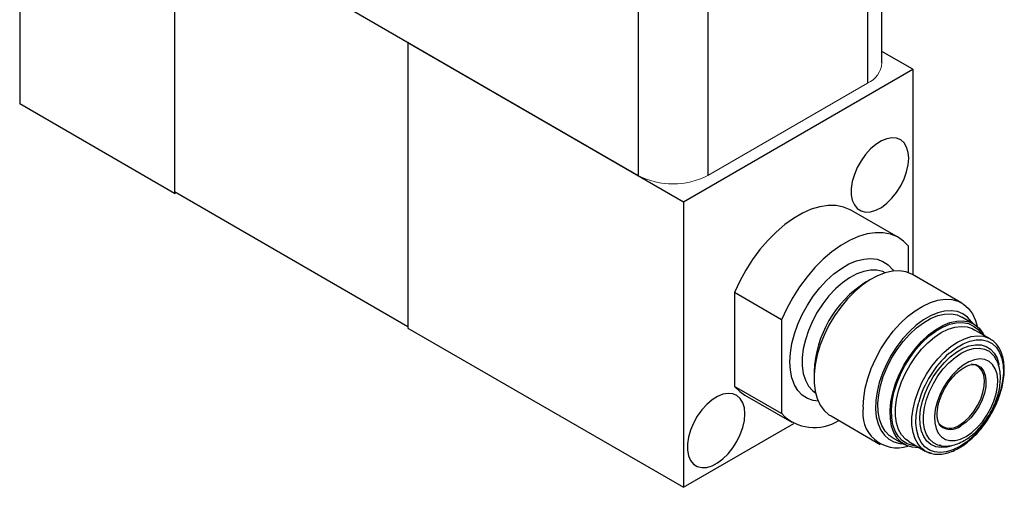
# Model space of a CAD drawing. Units: inches. Extents: x 1.47 to 10.15, y 0.86 to 6.85.
# Drawn here: x 8.45 to 10.15, y 2.58 to 3.39 of the extents above; entities that cross this region are included whole.
import ezdxf

# ---------------------------------------------------------------- set-up
doc = ezdxf.new("R2010")
doc.units = ezdxf.units.IN
doc.header["$MEASUREMENT"] = 0

msp = doc.modelspace()

# ---------------------------------------------------------------- linework, layer by layer
at = {"color": 7, "linetype": 'Continuous', "lineweight": 25}
for p, q in [((9.9354, 3.3114), (9.9354, 4.8347)), ((9.9105, 4.8), (9.9105, 3.2767)), ((9.5145, 4.6408), (9.5145, 3.1175)), ((9.6347, 4.6408), (9.6347, 3.1175)), ((8.5048, 3.7005), (9.5145, 3.1175)), ((8.4466, 3.6491), (8.4466, 3.2408)), ((8.7139, 3.5793), (8.7139, 3.0894)), ((8.7139, 3.5793), (9.117, 3.3467)), ((8.7139, 3.4948), (8.7139, 3.0865)), ((9.1173, 3.3469), (9.117, 3.3467)), ((9.117, 3.3467), (9.117, 2.8539)), ((9.117, 3.3467), (9.5925, 3.0721)), ((9.9885, 3.3007), (9.9354, 3.3314)), ((9.5925, 3.0721), (9.9885, 3.3007)), ((9.9885, 3.3007), (9.9885, 2.946)), ((8.7139, 3.0865), (8.4466, 3.2408)), ((8.7139, 3.0894), (9.117, 2.8567)), ((8.7139, 3.0865), (8.7164, 3.088)), ((9.5925, 3.0721), (9.5925, 2.5794)), ((9.9638, 3.0102), (9.8825, 3.0571)), ((9.9814, 2.9494), (9.9814, 2.9951)), ((10.073, 2.8972), (9.9881, 2.9462)), ((9.9177, 2.9392), (9.9071, 2.9331)), ((9.6809, 2.9155), (9.6809, 2.7535)), ((9.7622, 2.8685), (9.6809, 2.9155)), ((10.0942, 2.861), (10.0732, 2.8731)), ((9.7622, 2.8685), (9.7622, 2.7066)), ((9.117, 2.8539), (9.5925, 2.5794)), ((10.0911, 2.8529), (10.0945, 2.851)), ((10.1219, 2.8355), (10.0936, 2.8518)), ((9.8182, 2.7791), (9.8182, 2.7669)), ((9.7622, 2.7066), (9.6809, 2.7535)), ((9.6985, 2.7384), (9.7798, 2.6915)), ((9.5925, 2.5794), (9.7834, 2.6896)), ((9.8474, 2.7024), (9.9322, 2.6534)), ((9.9532, 2.6653), (9.9742, 2.6531)), ((9.9819, 2.6583), (9.9783, 2.6606)), ((9.9818, 2.6585), (9.9788, 2.6606)), ((9.9819, 2.6583), (10.0102, 2.6419)), ((10.0102, 2.6419), (10.0095, 2.6423)), ((10.0375, 2.6512), (10.0341, 2.652))]:
    msp.add_line(p, q, dxfattribs=at)
at = {"color": 144, "linetype": 'Continuous', "lineweight": 18}
for p, q in [((9.117, 3.3467), (9.1173, 3.3469)), ((9.117, 3.3467), (9.117, 2.8567)), ((9.6347, 3.1175), (9.9105, 3.2767))]:
    msp.add_line(p, q, dxfattribs=at)
at = {"color": 7, "linetype": 'Continuous', "lineweight": 25, "flags": 128}
for points in [[(9.9816, 3.1469), (9.9807, 3.1572), (9.978, 3.1662), (9.9737, 3.1734), (9.9678, 3.1786), (9.9607, 3.1816), (9.9525, 3.1823), (9.9436, 3.1807), (9.9343, 3.1769), (9.9248, 3.1709), (9.9156, 3.1631), (9.9071, 3.1536), (9.8994, 3.1428), (9.8928, 3.1312), (9.8877, 3.119), (9.8842, 3.1069), (9.8824, 3.0951), (9.8824, 3.0842), (9.8842, 3.0746), (9.8877, 3.0665), (9.8928, 3.0602), (9.8994, 3.0561), (9.9071, 3.0542), (9.9156, 3.0546), (9.9248, 3.0574), (9.9343, 3.0623), (9.9436, 3.0693), (9.9525, 3.078), (9.9607, 3.0881), (9.9678, 3.0994), (9.9737, 3.1113), (9.978, 3.1235), (9.9807, 3.1355), (9.9816, 3.1469)], [(9.8825, 3.0571), (9.8807, 3.0581), (9.869, 3.0629), (9.8563, 3.0654), (9.8426, 3.0655), (9.8283, 3.0634), (9.8134, 3.0589), (9.7981, 3.0522), (9.7828, 3.0433), (9.7676, 3.0325), (9.7527, 3.0197), (9.7383, 3.0053), (9.7247, 2.9894), (9.7119, 2.9722), (9.7003, 2.954), (9.6899, 2.935), (9.6809, 2.9155)], [(9.9814, 2.9951), (9.9724, 3.0042), (9.962, 3.0112), (9.9503, 3.016), (9.9376, 3.0184), (9.9239, 3.0186), (9.9096, 3.0164), (9.8947, 3.0119), (9.8795, 3.0052), (9.8641, 2.9964), (9.8489, 2.9855), (9.834, 2.9728), (9.8196, 2.9584), (9.806, 2.9425), (9.7932, 2.9253), (9.7816, 2.907), (9.7712, 2.888), (9.7622, 2.8685)], [(9.9881, 2.9462), (9.9869, 2.9469), (9.9768, 2.9509), (9.9656, 2.9527), (9.9535, 2.9522), (9.9408, 2.9494), (9.9277, 2.9444), (9.9144, 2.9373), (9.9012, 2.9281), (9.8883, 2.9171), (9.8759, 2.9044), (9.8642, 2.8903), (9.8535, 2.875), (9.8439, 2.8588), (9.8357, 2.842), (9.8289, 2.8249), (9.8237, 2.8077), (9.8202, 2.7909), (9.8184, 2.7747), (9.8184, 2.7593), (9.8202, 2.7451), (9.8237, 2.7323), (9.8289, 2.7212), (9.8357, 2.7119), (9.8439, 2.7046), (9.8474, 2.7024)], [(9.9031, 2.7179), (9.904, 2.7337), (9.9066, 2.7503), (9.911, 2.7673), (9.917, 2.7845), (9.9245, 2.8015), (9.9334, 2.818), (9.9436, 2.8338), (9.9548, 2.8485), (9.9668, 2.8619), (9.9795, 2.8738), (9.9926, 2.8839), (10.0059, 2.8921), (10.0192, 2.8982), (10.0321, 2.9021), (10.0445, 2.9038), (10.0562, 2.9031), (10.0669, 2.9002), (10.0764, 2.895), (10.0847, 2.8877), (10.0914, 2.8784), (10.0966, 2.8673), (10.0995, 2.8573)], [(10.092, 2.8623), (10.0902, 2.865), (10.0833, 2.8729), (10.075, 2.8787), (10.0655, 2.8824), (10.055, 2.884), (10.0436, 2.8832), (10.0317, 2.8803), (10.0194, 2.8752), (10.007, 2.868), (9.9947, 2.859), (9.9828, 2.8481), (9.9715, 2.8358), (9.9609, 2.8221), (9.9514, 2.8074), (9.9431, 2.792), (9.9362, 2.7761), (9.9308, 2.7601), (9.9269, 2.7442), (9.9248, 2.7289), (9.9243, 2.7143), (9.9256, 2.7008), (9.9286, 2.6886), (9.9333, 2.678), (9.9395, 2.6692), (9.9471, 2.6623), (9.9561, 2.6575), (9.9661, 2.6549), (9.972, 2.6544)], [(9.9532, 2.6653), (9.948, 2.6689), (9.9408, 2.6763), (9.9351, 2.6858), (9.9311, 2.697), (9.9289, 2.7098), (9.9284, 2.7238), (9.9298, 2.7388), (9.9329, 2.7545), (9.9377, 2.7704), (9.9442, 2.7864), (9.9521, 2.8019), (9.9614, 2.8168), (9.9717, 2.8307), (9.9829, 2.8432), (9.9948, 2.8542), (10.007, 2.8633), (10.0194, 2.8705), (10.0317, 2.8755), (10.0435, 2.8782), (10.0547, 2.8786), (10.0651, 2.8767), (10.0732, 2.8731)], [(10.0002, 2.6477), (9.9982, 2.6476), (9.9874, 2.6483), (9.9776, 2.6514), (9.969, 2.6567), (9.9618, 2.6642), (9.9561, 2.6737), (9.9521, 2.6849), (9.9499, 2.6977), (9.9494, 2.7117), (9.9508, 2.7267), (9.9539, 2.7423), (9.9588, 2.7583), (9.9652, 2.7742), (9.9731, 2.7898), (9.9824, 2.8047), (9.9927, 2.8185), (10.0039, 2.8311), (10.0158, 2.8421), (10.028, 2.8512), (10.0404, 2.8584), (10.0527, 2.8634), (10.0645, 2.8661), (10.0757, 2.8665), (10.0861, 2.8646), (10.0953, 2.8603), (10.1032, 2.8539), (10.1097, 2.8454), (10.112, 2.8412)], [(10.091, 2.8532), (10.0915, 2.8529), (10.0936, 2.8518)], [(10.0807, 2.6672), (10.0905, 2.6738), (10.0999, 2.6823), (10.1087, 2.6923), (10.1166, 2.7035), (10.1234, 2.7156), (10.1288, 2.7281), (10.1327, 2.7407), (10.1348, 2.753), (10.1353, 2.7646), (10.134, 2.775), (10.1309, 2.784), (10.1263, 2.7913), (10.1202, 2.7966), (10.1128, 2.7998), (10.1044, 2.8007), (10.0952, 2.7994), (10.0856, 2.7959), (10.0758, 2.7902), (10.0662, 2.7826), (10.057, 2.7734), (10.0486, 2.7627), (10.0412, 2.751), (10.0351, 2.7387), (10.0305, 2.726), (10.0275, 2.7135), (10.0261, 2.7016), (10.0266, 2.6905), (10.0288, 2.6808), (10.0326, 2.6726), (10.038, 2.6663), (10.0448, 2.662), (10.0527, 2.6599), (10.0615, 2.6601), (10.071, 2.6625), (10.0807, 2.6672)], [(10.0696, 2.6873), (10.0782, 2.6932), (10.0864, 2.701), (10.094, 2.7102), (10.1006, 2.7205), (10.1059, 2.7315), (10.1097, 2.7427), (10.1119, 2.7536), (10.1123, 2.7638), (10.111, 2.773), (10.108, 2.7806), (10.1034, 2.7864), (10.0974, 2.7902), (10.0903, 2.7918), (10.0899, 2.7919)], [(9.6987, 2.706), (9.6978, 2.7163), (9.6952, 2.7253), (9.6908, 2.7325), (9.685, 2.7377), (9.6779, 2.7407), (9.6697, 2.7414), (9.6608, 2.7398), (9.6514, 2.736), (9.642, 2.73), (9.6328, 2.7222), (9.6242, 2.7127), (9.6165, 2.7019), (9.61, 2.6902), (9.6049, 2.6781), (9.6014, 2.666), (9.5996, 2.6542), (9.5996, 2.6433), (9.6014, 2.6337), (9.6049, 2.6256), (9.61, 2.6193), (9.6165, 2.6152), (9.6242, 2.6133), (9.6328, 2.6137), (9.642, 2.6165), (9.6514, 2.6214), (9.6608, 2.6283), (9.6697, 2.6371), (9.6779, 2.6472), (9.685, 2.6585), (9.6908, 2.6704), (9.6952, 2.6826), (9.6978, 2.6946), (9.6987, 2.706)], [(9.6809, 2.7535), (9.6899, 2.7444), (9.6985, 2.7384)]]:
    msp.add_lwpolyline(points, dxfattribs=at)
at = {"color": 8, "linetype": 'Continuous', "lineweight": 25, "flags": 128}
for points in [[(9.8256, 2.7277), (9.8167, 2.729), (9.8066, 2.7327), (9.7977, 2.7385), (9.7902, 2.7465), (9.7842, 2.7564), (9.7799, 2.768), (9.7772, 2.7812), (9.7763, 2.7957), (9.7772, 2.8113), (9.7799, 2.8275), (9.7842, 2.8442), (9.7902, 2.861), (9.7977, 2.8777), (9.8066, 2.8938), (9.8167, 2.9091), (9.8279, 2.9234), (9.8398, 2.9363), (9.8524, 2.9476), (9.8653, 2.9571), (9.8783, 2.9646), (9.8912, 2.97), (9.9038, 2.9732), (9.9157, 2.9741), (9.9268, 2.9727), (9.9369, 2.969), (9.9458, 2.9632), (9.9534, 2.9552), (9.9553, 2.9524)], [(9.9409, 2.9495), (9.9367, 2.9514), (9.9266, 2.9539), (9.9156, 2.9541), (9.9039, 2.9519), (9.8917, 2.9475), (9.8793, 2.9408), (9.867, 2.9322), (9.855, 2.9216), (9.8436, 2.9095), (9.833, 2.8959), (9.8235, 2.8813), (9.8152, 2.8658), (9.8084, 2.85), (9.8031, 2.834), (9.7996, 2.8182), (9.7978, 2.803), (9.7978, 2.7887), (9.7996, 2.7756), (9.8031, 2.764), (9.8084, 2.754), (9.8152, 2.7461), (9.821, 2.7417)], [(9.9952, 2.6505), (9.9887, 2.6513), (9.9791, 2.6543), (9.9708, 2.6595), (9.9637, 2.6667), (9.9582, 2.6759), (9.9543, 2.6869), (9.9522, 2.6993), (9.9517, 2.7129), (9.953, 2.7275), (9.9561, 2.7427), (9.9608, 2.7583), (9.9671, 2.7738), (9.9748, 2.7889), (9.9838, 2.8034), (9.9938, 2.8169), (10.0047, 2.8291), (10.0163, 2.8398), (10.0282, 2.8487), (10.0402, 2.8556), (10.0522, 2.8605), (10.0637, 2.8631), (10.0746, 2.8635), (10.0847, 2.8617), (10.0936, 2.8575), (10.1014, 2.8513), (10.107, 2.8441)], [(9.9783, 2.6606), (9.976, 2.6625), (9.9693, 2.6699), (9.9642, 2.6792), (9.9607, 2.6903), (9.959, 2.7027), (9.959, 2.7164), (9.9607, 2.7309), (9.9642, 2.7459), (9.9693, 2.7612), (9.976, 2.7763), (9.984, 2.7909), (9.9932, 2.8047), (10.0035, 2.8175), (10.0145, 2.8288), (10.026, 2.8385), (10.0378, 2.8463), (10.0495, 2.8521), (10.061, 2.8557), (10.072, 2.857), (10.0823, 2.8561), (10.091, 2.8532)], [(10.0095, 2.6423), (10.0043, 2.6461), (9.9976, 2.6536), (9.9925, 2.6629), (9.989, 2.6739), (9.9872, 2.6864), (9.9872, 2.7), (9.989, 2.7145), (9.9925, 2.7296), (9.9976, 2.7448), (10.0043, 2.7599), (10.0123, 2.7746), (10.0215, 2.7884), (10.0318, 2.8011), (10.0427, 2.8125), (10.0543, 2.8221), (10.066, 2.83), (10.0778, 2.8357), (10.0893, 2.8393), (10.1003, 2.8407), (10.1105, 2.8398), (10.1198, 2.8366), (10.1222, 2.8353)], [(10.0547, 2.6504), (10.0478, 2.6486), (10.0376, 2.6478), (10.0282, 2.6492), (10.0199, 2.6529), (10.0129, 2.6588), (10.0074, 2.6667), (10.0034, 2.6764), (10.0012, 2.6876), (10.0008, 2.7001), (10.0021, 2.7136), (10.0052, 2.7277), (10.0099, 2.742), (10.0162, 2.7562), (10.0239, 2.7698), (10.0328, 2.7826), (10.0426, 2.7942), (10.0531, 2.8044), (10.064, 2.8127), (10.0751, 2.8191), (10.0861, 2.8234), (10.0966, 2.8254), (10.1064, 2.8251), (10.1152, 2.8225), (10.1229, 2.8177), (10.1292, 2.8109), (10.134, 2.802), (10.137, 2.7915), (10.1372, 2.7907)], [(10.051, 2.8105), (10.0524, 2.8116), (10.0638, 2.8202), (10.0754, 2.8269), (10.0868, 2.8315), (10.0978, 2.8338), (10.1081, 2.8339), (10.1176, 2.8316), (10.1259, 2.8272), (10.1329, 2.8206), (10.1385, 2.8121), (10.1424, 2.8018), (10.1446, 2.7899), (10.145, 2.7769), (10.1437, 2.7628), (10.1406, 2.7482), (10.1359, 2.7333), (10.1296, 2.7185), (10.1219, 2.7041), (10.113, 2.6904), (10.1031, 2.6779), (10.0923, 2.6667), (10.0811, 2.6572), (10.0696, 2.6495), (10.0696, 2.6495)], [(10.0343, 2.6516), (10.0321, 2.6523), (10.0241, 2.6561), (10.0175, 2.6622), (10.0123, 2.6702), (10.0088, 2.6799), (10.007, 2.6912), (10.007, 2.7037), (10.0088, 2.717), (10.0123, 2.7309), (10.0175, 2.7448), (10.0241, 2.7585), (10.0321, 2.7715), (10.0411, 2.7836), (10.051, 2.7943), (10.0615, 2.8034), (10.0723, 2.8107), (10.083, 2.8159), (10.0935, 2.8188), (10.1034, 2.8195), (10.1124, 2.8179), (10.1204, 2.8141), (10.127, 2.8081), (10.1271, 2.808)], [(10.0988, 2.7907), (10.0998, 2.7903), (10.1059, 2.7864), (10.1105, 2.7804), (10.1136, 2.7726), (10.1149, 2.7633), (10.1145, 2.7529), (10.1123, 2.7418), (10.1084, 2.7304), (10.103, 2.7192), (10.0963, 2.7087), (10.0886, 2.6993), (10.0801, 2.6913), (10.0714, 2.6852)], [(10.0696, 2.6495), (10.058, 2.6439), (10.0468, 2.6404), (10.0361, 2.6392), (10.0261, 2.6403), (10.0172, 2.6436), (10.0095, 2.6492), (10.0033, 2.6567), (9.9985, 2.6662), (9.9955, 2.6773), (9.9941, 2.6898), (9.9946, 2.7034), (9.9968, 2.7177), (9.9989, 2.7265)], [(10.0214, 2.6376), (10.0123, 2.6408), (10.0102, 2.6419)]]:
    msp.add_lwpolyline(points, dxfattribs=at)
at = {"color": 144, "linetype": 'Continuous', "lineweight": 18}
for centre, radius, start, end in [((9.8939, 3.3149), 0.0416, 293.4621, 355.2177), ((9.5746, 3.2329), 0.1301, 242.4805, 297.5195)]:
    msp.add_arc(centre, radius, start, end, dxfattribs=at)
at = {"color": 7, "linetype": 'Continuous', "lineweight": 25}
for centre, radius, start, end in [((10.0108, 2.7706), 0.1927, 122.5243, 177.4757), ((10.1678, 2.6798), 0.1752, 131.7783, 164.5526), ((9.8187, 2.7605), 0.0781, 223.6748, 302.5762), ((9.9618, 2.7071), 0.0597, 169.6455, 287.8773), ((10.0527, 2.7089), 0.0275, 225.7835, 307.9403)]:
    msp.add_arc(centre, radius, start, end, dxfattribs=at)
at = {"color": 8, "linetype": 'Continuous', "lineweight": 25}
msp.add_arc((10.0539, 2.7071), 0.028, 231.2544, 308.5792, dxfattribs=at)
at = {"color": 7, "linetype": 'Continuous', "lineweight": 25}
for points, knots in [([(10.0685, 2.6472), (10.0705, 2.6484), (10.0763, 2.6519), (10.0857, 2.659), (10.0964, 2.6689), (10.1066, 2.6802), (10.1159, 2.6926), (10.1243, 2.7059), (10.1315, 2.7199), (10.1375, 2.7342), (10.1421, 2.7486), (10.1451, 2.7629), (10.1466, 2.7767), (10.1465, 2.7898), (10.1448, 2.8019), (10.1414, 2.8128), (10.1364, 2.8222), (10.1301, 2.8299), (10.1248, 2.8335), (10.1223, 2.8352)], [0, 0, 0, 0, 0.032124, 0.092945, 0.153725, 0.214434, 0.275085, 0.335702, 0.396317, 0.456955, 0.517646, 0.578422, 0.639314, 0.700337, 0.761471, 0.82256, 0.883293, 0.943267, 1, 1, 1, 1]), ([(10.0774, 2.6599), (10.0794, 2.6611), (10.0849, 2.6645), (10.0937, 2.6714), (10.1035, 2.681), (10.1125, 2.6919), (10.1205, 2.7038), (10.1274, 2.7165), (10.1329, 2.7296), (10.137, 2.7429), (10.1394, 2.7562), (10.1402, 2.7691), (10.1392, 2.7815), (10.1363, 2.7924), (10.1323, 2.8013), (10.1288, 2.8057), (10.1273, 2.8075)], [0, 0, 0, 0, 0.041371, 0.117683, 0.193758, 0.269558, 0.345146, 0.420689, 0.496366, 0.572348, 0.648853, 0.726063, 0.80399, 0.881957, 0.950115, 1, 1, 1, 1]), ([(10.0373, 2.6847), (10.0368, 2.6851), (10.0355, 2.6861), (10.0334, 2.6895), (10.0316, 2.6949), (10.0306, 2.7022), (10.0308, 2.7109), (10.0323, 2.7206), (10.0352, 2.731), (10.0394, 2.7416), (10.0449, 2.752), (10.0513, 2.7618), (10.0585, 2.7706), (10.0661, 2.7781), (10.0738, 2.7841), (10.0812, 2.7883), (10.0878, 2.7908), (10.0933, 2.7916), (10.0967, 2.7914), (10.0981, 2.7908), (10.0985, 2.7906)], [0, 0, 0, 0, 0.037598, 0.095375, 0.150498, 0.209239, 0.267485, 0.325958, 0.385035, 0.444665, 0.504655, 0.564772, 0.624725, 0.684236, 0.743084, 0.801126, 0.858464, 0.915727, 0.974229, 1, 1, 1, 1]), ([(10.0342, 2.6518), (10.0347, 2.6516), (10.0383, 2.6505), (10.0455, 2.6502), (10.0555, 2.6511), (10.0663, 2.6542), (10.0736, 2.6579), (10.0774, 2.6599)], [0, 0, 0, 0, 0.037425, 0.26164, 0.491431, 0.730336, 1, 1, 1, 1]), ([(10.0095, 2.6425), (10.0119, 2.6412), (10.017, 2.6383), (10.0261, 2.6363), (10.0362, 2.6361), (10.047, 2.6379), (10.0578, 2.6415), (10.065, 2.6453), (10.0685, 2.6472)], [0, 0, 0, 0, 0.145319, 0.315394, 0.486478, 0.659942, 0.835739, 1, 1, 1, 1])]:
    msp.add_open_spline(points, degree=3, knots=knots, dxfattribs=at)

doc.saveas('drawing.dxf')
